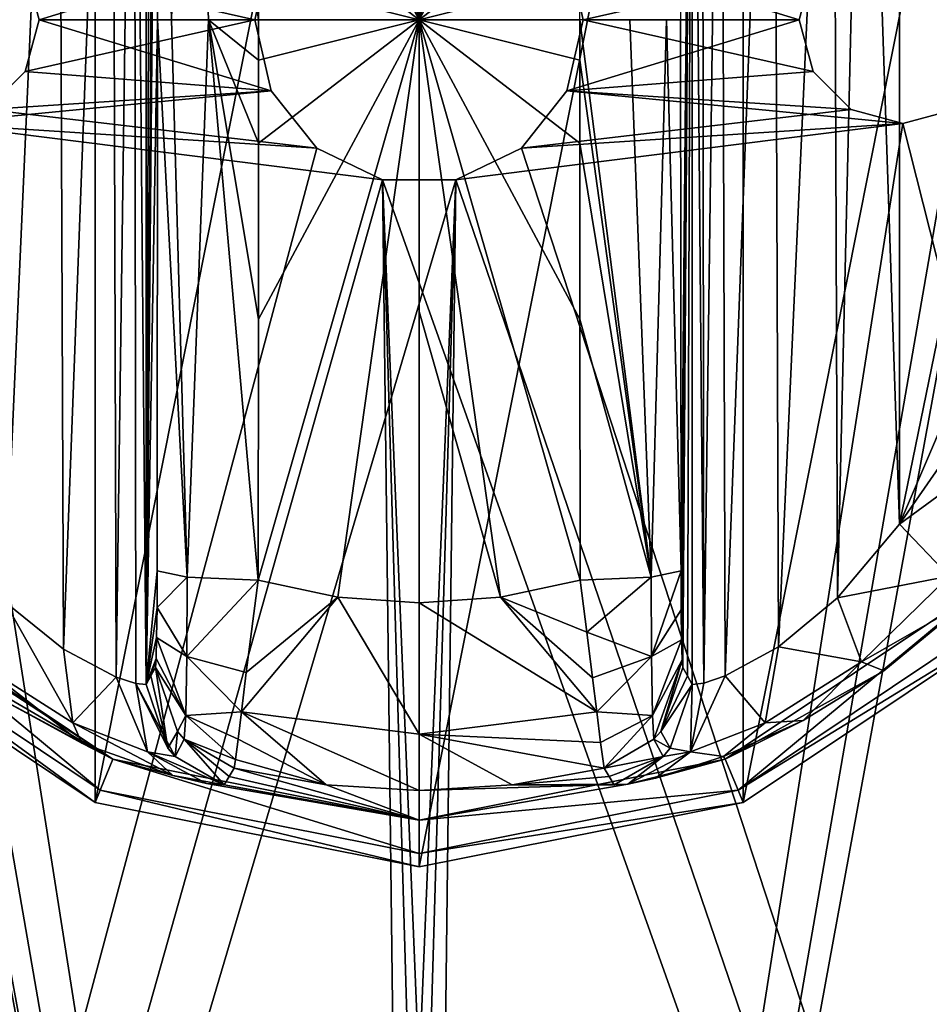
# Model space of a CAD drawing. Units: millimetres. Extents: x -325 to 325, y -294 to 324.
# Drawn here: x -290 to -264, y -142 to -113 of the extents above; entities that cross this region are included whole.
import ezdxf

# ---------------------------------------------------------------- set-up
doc = ezdxf.new("R2010")
doc.units = ezdxf.units.MM
doc.header["$LTSCALE"] = 127.314815
for name, color, linetype in [('1', 7, 'CONTINUOUS'), ('13', 7, 'CONTINUOUS'), ('14', 7, 'CONTINUOUS'), ('19', 7, 'CONTINUOUS'), ('2', 7, 'CONTINUOUS'), ('20', 7, 'CONTINUOUS'), ('21', 7, 'CONTINUOUS'), ('22', 7, 'CONTINUOUS'), ('348', 7, 'CONTINUOUS'), ('379', 7, 'CONTINUOUS'), ('550', 7, 'CONTINUOUS'), ('551', 7, 'CONTINUOUS'), ('552', 7, 'CONTINUOUS'), ('553', 7, 'CONTINUOUS'), ('554', 7, 'CONTINUOUS'), ('555', 7, 'CONTINUOUS'), ('556', 7, 'CONTINUOUS'), ('557', 7, 'CONTINUOUS'), ('558', 7, 'CONTINUOUS'), ('559', 7, 'CONTINUOUS'), ('560', 7, 'CONTINUOUS'), ('561', 7, 'CONTINUOUS'), ('562', 7, 'CONTINUOUS'), ('563', 7, 'CONTINUOUS'), ('565', 7, 'CONTINUOUS'), ('566', 7, 'CONTINUOUS'), ('567', 7, 'CONTINUOUS'), ('572', 7, 'CONTINUOUS'), ('573', 7, 'CONTINUOUS'), ('574', 7, 'CONTINUOUS'), ('575', 7, 'CONTINUOUS'), ('576', 7, 'CONTINUOUS'), ('580', 7, 'CONTINUOUS')]:
    doc.layers.add(name, color=color, linetype=linetype)

msp = doc.modelspace()

# ---------------------------------------------------------------- linework, layer by layer
at = {"layer": '1', "color": 244, "linetype": 'Continuous', "true_color": 0xa71325}
for points in [[(-278.5, -205.501, 300), (-277, -205.902, 300), (-231.403, -46.499, 300), (-278.5, -205.501, 300)], [(-278.5, -205.501, 300), (-231.403, -46.499, 300), (-261.903, -114.999, 300), (-278.5, -205.501, 300)], [(-277, -205.902, 300), (-275.903, -207.001, 300), (-231.403, -46.499, 300), (-277, -205.902, 300)], [(-275.903, -209.999, 300), (-226, -268.5, 300), (-231.403, -46.499, 300), (-275.903, -209.999, 300)], [(-275.5, -208.5, 300), (-275.903, -209.999, 300), (-231.403, -46.499, 300), (-275.5, -208.5, 300)], [(-275.903, -207.001, 300), (-275.5, -208.5, 300), (-231.403, -46.499, 300), (-275.903, -207.001, 300)], [(-289.5, -113.5, 300), (-282.779, -111.44, 300), (-289.903, -112.001, 300), (-289.5, -113.5, 300)], [(-283.25, -113.5, 300), (-282.779, -111.44, 300), (-289.5, -113.5, 300), (-283.25, -113.5, 300)], [(-274.221, -111.44, 300), (-273.75, -113.5, 300), (-267.097, -112.001, 300), (-274.221, -111.44, 300)], [(-273.75, -113.5, 300), (-267.5, -113.5, 300), (-267.097, -112.001, 300), (-273.75, -113.5, 300)], [(-282.779, -115.56, 300), (-283.25, -113.5, 300), (-289.903, -114.999, 300), (-282.779, -115.56, 300)], [(-289.903, -114.999, 300), (-283.25, -113.5, 300), (-289.5, -113.5, 300), (-289.903, -114.999, 300)], [(-273.75, -113.5, 300), (-274.221, -115.56, 300), (-267.5, -113.5, 300), (-273.75, -113.5, 300)], [(-267.5, -113.5, 300), (-274.221, -115.56, 300), (-267.097, -114.999, 300), (-267.5, -113.5, 300)], [(-291, -116.098, 300), (-282.779, -115.56, 300), (-289.903, -114.999, 300), (-291, -116.098, 300)], [(-263, -116.098, 300), (-278.5, -205.501, 300), (-261.903, -114.999, 300), (-263, -116.098, 300)], [(-267.097, -114.999, 300), (-274.221, -115.56, 300), (-266, -116.098, 300), (-267.097, -114.999, 300)], [(-281.46, -117.215, 300), (-282.779, -115.56, 300), (-292.5, -116.499, 300), (-281.46, -117.215, 300)], [(-292.5, -116.499, 300), (-282.779, -115.56, 300), (-291, -116.098, 300), (-292.5, -116.499, 300)], [(-274.221, -115.56, 300), (-275.54, -117.215, 300), (-266, -116.098, 300), (-274.221, -115.56, 300)], [(-264.5, -116.499, 300), (-278.5, -205.501, 300), (-263, -116.098, 300), (-264.5, -116.499, 300)], [(-266, -116.098, 300), (-275.54, -117.215, 300), (-264.5, -116.499, 300), (-266, -116.098, 300)], [(-322, -268.5, 300), (-281.46, -117.215, 300), (-292.5, -116.499, 300), (-322, -268.5, 300)], [(-277.441, -118.13, 300), (-278.5, -205.501, 300), (-264.5, -116.499, 300), (-277.441, -118.13, 300)], [(-275.54, -117.215, 300), (-277.441, -118.13, 300), (-264.5, -116.499, 300), (-275.54, -117.215, 300)], [(-281.46, -117.215, 300), (-322, -268.5, 300), (-279.559, -118.13, 300), (-281.46, -117.215, 300)], [(-322, -268.5, 300), (-281.097, -207.001, 300), (-277.441, -118.13, 300), (-322, -268.5, 300)], [(-279.559, -118.13, 300), (-322, -268.5, 300), (-277.441, -118.13, 300), (-279.559, -118.13, 300)], [(-281.097, -207.001, 300), (-280, -205.902, 300), (-277.441, -118.13, 300), (-281.097, -207.001, 300)], [(-280, -205.902, 300), (-278.5, -205.501, 300), (-277.441, -118.13, 300), (-280, -205.902, 300)]]:
    msp.add_3dface(points, dxfattribs=at)
at = {"layer": '13', "color": 7, "linetype": 'Continuous', "true_color": 0xe0f2ff}
for points in [[(-283.25, -113.5, 300), (-282.779, -115.56, 300), (-283.25, -113.5, 299), (-283.25, -113.5, 300)], [(-283.25, -113.5, 299), (-282.779, -115.56, 300), (-282.779, -115.56, 299), (-283.25, -113.5, 299)], [(-274.221, -115.56, 300), (-273.75, -113.5, 300), (-274.221, -115.56, 299), (-274.221, -115.56, 300)], [(-274.221, -115.56, 299), (-273.75, -113.5, 300), (-273.75, -113.5, 299), (-274.221, -115.56, 299)], [(-282.779, -115.56, 300), (-281.46, -117.215, 300), (-282.779, -115.56, 299), (-282.779, -115.56, 300)], [(-282.779, -115.56, 299), (-281.46, -117.215, 300), (-281.46, -117.215, 299), (-282.779, -115.56, 299)], [(-275.54, -117.215, 300), (-274.221, -115.56, 300), (-275.54, -117.215, 299), (-275.54, -117.215, 300)], [(-275.54, -117.215, 299), (-274.221, -115.56, 300), (-274.221, -115.56, 299), (-275.54, -117.215, 299)], [(-281.46, -117.215, 300), (-279.559, -118.13, 300), (-281.46, -117.215, 299), (-281.46, -117.215, 300)], [(-281.46, -117.215, 299), (-279.559, -118.13, 300), (-279.559, -118.13, 299), (-281.46, -117.215, 299)], [(-277.441, -118.13, 300), (-275.54, -117.215, 300), (-277.441, -118.13, 299), (-277.441, -118.13, 300)], [(-277.441, -118.13, 299), (-275.54, -117.215, 300), (-275.54, -117.215, 299), (-277.441, -118.13, 299)], [(-279.559, -118.13, 300), (-277.441, -118.13, 300), (-279.559, -118.13, 299), (-279.559, -118.13, 300)], [(-279.559, -118.13, 299), (-277.441, -118.13, 300), (-277.441, -118.13, 299), (-279.559, -118.13, 299)]]:
    msp.add_3dface(points, dxfattribs=at)
at = {"layer": '14', "color": 7, "linetype": 'Continuous', "true_color": 0xe0f2ff}
for points in [[(-282.779, -111.44, 300), (-283.25, -113.5, 300), (-282.779, -111.44, 299), (-282.779, -111.44, 300)], [(-283.25, -113.5, 300), (-283.25, -113.5, 299), (-282.779, -111.44, 299), (-283.25, -113.5, 300)], [(-273.75, -113.5, 300), (-274.221, -111.44, 300), (-273.75, -113.5, 299), (-273.75, -113.5, 300)], [(-273.75, -113.5, 299), (-274.221, -111.44, 300), (-274.221, -111.44, 299), (-273.75, -113.5, 299)]]:
    msp.add_3dface(points, dxfattribs=at)
at = {"layer": '19', "color": 7, "linetype": 'Continuous', "true_color": 0xe0f2ff}
for points in [[(-267.5, -113.5, 300), (-267.097, -114.999, 300), (-267.5, -113.5, 299), (-267.5, -113.5, 300)], [(-267.5, -113.5, 299), (-267.097, -114.999, 300), (-267.097, -114.999, 299), (-267.5, -113.5, 299)], [(-267.097, -114.999, 300), (-266, -116.098, 300), (-267.097, -114.999, 299), (-267.097, -114.999, 300)], [(-267.097, -114.999, 299), (-266, -116.098, 300), (-266, -116.098, 299), (-267.097, -114.999, 299)], [(-266, -116.098, 300), (-264.5, -116.499, 300), (-266, -116.098, 299), (-266, -116.098, 300)], [(-266, -116.098, 299), (-264.5, -116.499, 300), (-264.5, -116.499, 299), (-266, -116.098, 299)], [(-264.5, -116.499, 300), (-263, -116.098, 300), (-264.5, -116.499, 299), (-264.5, -116.499, 300)], [(-264.5, -116.499, 299), (-263, -116.098, 300), (-263, -116.098, 299), (-264.5, -116.499, 299)]]:
    msp.add_3dface(points, dxfattribs=at)
at = {"layer": '2', "color": 7, "linetype": 'Continuous', "true_color": 0xe0f2ff}
for points in [[(-282.779, -111.44, 299), (-283.25, -113.5, 299), (-289.903, -112.001, 299), (-282.779, -111.44, 299)], [(-273.75, -113.5, 299), (-274.221, -111.44, 299), (-267.5, -113.5, 299), (-273.75, -113.5, 299)], [(-267.5, -113.5, 299), (-274.221, -111.44, 299), (-267.097, -112.001, 299), (-267.5, -113.5, 299)], [(-283.25, -113.5, 299), (-289.5, -113.5, 299), (-289.903, -112.001, 299), (-283.25, -113.5, 299)], [(-281.5, -208.5, 299), (-322, -268.5, 299), (-295.5, -113.5, 299), (-281.5, -208.5, 299)], [(-281.097, -207.001, 299), (-281.5, -208.5, 299), (-295.5, -113.5, 299), (-281.097, -207.001, 299)], [(-278.5, -205.501, 299), (-280, -205.902, 299), (-295.5, -113.5, 299), (-278.5, -205.501, 299)], [(-278.5, -205.501, 299), (-295.5, -113.5, 299), (-295.097, -114.999, 299), (-278.5, -205.501, 299)], [(-280, -205.902, 299), (-281.097, -207.001, 299), (-295.5, -113.5, 299), (-280, -205.902, 299)], [(-282.779, -115.56, 299), (-289.903, -114.999, 299), (-289.5, -113.5, 299), (-282.779, -115.56, 299)], [(-283.25, -113.5, 299), (-282.779, -115.56, 299), (-289.5, -113.5, 299), (-283.25, -113.5, 299)], [(-274.221, -115.56, 299), (-273.75, -113.5, 299), (-267.097, -114.999, 299), (-274.221, -115.56, 299)], [(-273.75, -113.5, 299), (-267.5, -113.5, 299), (-267.097, -114.999, 299), (-273.75, -113.5, 299)], [(-278.5, -205.501, 299), (-295.097, -114.999, 299), (-294, -116.098, 299), (-278.5, -205.501, 299)], [(-282.779, -115.56, 299), (-291, -116.098, 299), (-289.903, -114.999, 299), (-282.779, -115.56, 299)], [(-274.221, -115.56, 299), (-267.097, -114.999, 299), (-266, -116.098, 299), (-274.221, -115.56, 299)], [(-282.779, -115.56, 299), (-281.46, -117.215, 299), (-291, -116.098, 299), (-282.779, -115.56, 299)], [(-275.54, -117.215, 299), (-274.221, -115.56, 299), (-264.5, -116.499, 299), (-275.54, -117.215, 299)], [(-274.221, -115.56, 299), (-266, -116.098, 299), (-264.5, -116.499, 299), (-274.221, -115.56, 299)], [(-278.5, -205.501, 299), (-294, -116.098, 299), (-292.5, -116.499, 299), (-278.5, -205.501, 299)], [(-281.46, -117.215, 299), (-292.5, -116.499, 299), (-291, -116.098, 299), (-281.46, -117.215, 299)], [(-226, -268.5, 299), (-264.5, -116.499, 299), (-263, -116.098, 299), (-226, -268.5, 299)], [(-279.559, -118.13, 299), (-278.5, -205.501, 299), (-292.5, -116.499, 299), (-279.559, -118.13, 299)], [(-281.46, -117.215, 299), (-279.559, -118.13, 299), (-292.5, -116.499, 299), (-281.46, -117.215, 299)], [(-226, -268.5, 299), (-275.54, -117.215, 299), (-264.5, -116.499, 299), (-226, -268.5, 299)], [(-226, -268.5, 299), (-277.441, -118.13, 299), (-275.54, -117.215, 299), (-226, -268.5, 299)], [(-226, -268.5, 299), (-275.903, -207.001, 299), (-279.559, -118.13, 299), (-226, -268.5, 299)], [(-226, -268.5, 299), (-279.559, -118.13, 299), (-277.441, -118.13, 299), (-226, -268.5, 299)], [(-275.903, -207.001, 299), (-277, -205.902, 299), (-279.559, -118.13, 299), (-275.903, -207.001, 299)], [(-277, -205.902, 299), (-278.5, -205.501, 299), (-279.559, -118.13, 299), (-277, -205.902, 299)]]:
    msp.add_3dface(points, dxfattribs=at)
at = {"layer": '20', "color": 7, "linetype": 'Continuous', "true_color": 0xe0f2ff}
for points in [[(-267.097, -112.001, 300), (-267.5, -113.5, 300), (-267.097, -112.001, 299), (-267.097, -112.001, 300)], [(-267.5, -113.5, 300), (-267.5, -113.5, 299), (-267.097, -112.001, 299), (-267.5, -113.5, 300)]]:
    msp.add_3dface(points, dxfattribs=at)
at = {"layer": '21', "color": 7, "linetype": 'Continuous', "true_color": 0xe0f2ff}
for points in [[(-289.903, -114.999, 300), (-289.5, -113.5, 300), (-289.903, -114.999, 299), (-289.903, -114.999, 300)], [(-289.903, -114.999, 299), (-289.5, -113.5, 300), (-289.5, -113.5, 299), (-289.903, -114.999, 299)], [(-291, -116.098, 300), (-289.903, -114.999, 300), (-291, -116.098, 299), (-291, -116.098, 300)], [(-291, -116.098, 299), (-289.903, -114.999, 300), (-289.903, -114.999, 299), (-291, -116.098, 299)]]:
    msp.add_3dface(points, dxfattribs=at)
at = {"layer": '22', "color": 7, "linetype": 'Continuous', "true_color": 0xe0f2ff}
for points in [[(-289.5, -113.5, 300), (-289.903, -112.001, 300), (-289.5, -113.5, 299), (-289.5, -113.5, 300)], [(-289.5, -113.5, 299), (-289.903, -112.001, 300), (-289.903, -112.001, 299), (-289.5, -113.5, 299)]]:
    msp.add_3dface(points, dxfattribs=at)
at = {"layer": '348', "color": 253, "linetype": 'Continuous', "true_color": 0xa2afbf}
for points in [[(-323.2, 271.5, -297.5), (324.2, 320.7, -297.5), (-323.2, -270.7, -297.5), (-323.2, 271.5, -297.5)], [(-323.2, -270.7, -297.5), (324.2, 320.7, -297.5), (323.2, 271.5, -297.5), (-323.2, -270.7, -297.5)], [(323.2, -270.7, -297.5), (-323.2, -270.7, -297.5), (323.2, 271.5, -297.5), (323.2, -270.7, -297.5)]]:
    msp.add_3dface(points, dxfattribs=at)
at = {"layer": '379', "color": 253, "linetype": 'Continuous', "true_color": 0xa2afbf}
for points in [[(-225.5, 271.5, 299), (-322.5, 271.5, 299), (-322.5, -268.5, 299), (-225.5, 271.5, 299)], [(-225.5, 271.5, 299), (-322.5, -268.5, 299), (-225.5, -268.5, 299), (-225.5, 271.5, 299)]]:
    msp.add_3dface(points, dxfattribs=at)
at = {"layer": '550', "color": 168, "linetype": 'Continuous', "true_color": 0x0d121a}
for points in [[(-287.876, -90.865, 306), (-278.5, -89, 306), (-287.876, -136.135, 306), (-287.876, -90.865, 306)], [(-287.876, -136.135, 306), (-278.5, -89, 306), (-278.5, -138, 306), (-287.876, -136.135, 306)], [(-278.5, -138, 306), (-278.5, -89, 306), (-269.124, -90.865, 306), (-278.5, -138, 306)], [(-295.824, -96.176, 306), (-287.876, -90.865, 306), (-295.824, -130.824, 306), (-295.824, -96.176, 306)], [(-295.824, -130.824, 306), (-287.876, -90.865, 306), (-287.876, -136.135, 306), (-295.824, -130.824, 306)], [(-269.124, -136.135, 306), (-278.5, -138, 306), (-269.124, -90.865, 306), (-269.124, -136.135, 306)], [(-261.176, -96.176, 306), (-269.124, -136.135, 306), (-269.124, -90.865, 306), (-261.176, -96.176, 306)], [(-261.176, -130.824, 306), (-269.124, -136.135, 306), (-261.176, -96.176, 306), (-261.176, -130.824, 306)]]:
    msp.add_3dface(points, dxfattribs=at)
at = {"layer": '551', "color": 168, "linetype": 'Continuous', "true_color": 0x0d121a}
for points in [[(-295.824, -130.824, 306), (-287.876, -136.135, 306), (-295.552, -130.552, 317), (-295.824, -130.824, 306)], [(-295.552, -130.552, 317), (-287.876, -136.135, 306), (-287.729, -135.78, 317), (-295.552, -130.552, 317)], [(-287.876, -136.135, 306), (-278.5, -138, 306), (-287.729, -135.78, 317), (-287.876, -136.135, 306)], [(-287.729, -135.78, 317), (-278.5, -138, 306), (-278.5, -137.616, 317), (-287.729, -135.78, 317)]]:
    msp.add_3dface(points, dxfattribs=at)
at = {"layer": '552', "color": 168, "linetype": 'Continuous', "true_color": 0x0d121a}
for points in [[(-295.552, -130.552, 317), (-287.729, -135.78, 317), (-294.87, -129.87, 317), (-295.552, -130.552, 317)], [(-294.87, -129.87, 317), (-287.729, -135.78, 317), (-287.359, -134.888, 317), (-294.87, -129.87, 317)], [(-262.13, -129.87, 317), (-269.641, -134.888, 317), (-269.271, -135.78, 317), (-262.13, -129.87, 317)], [(-261.448, -130.552, 317), (-262.13, -129.87, 317), (-269.271, -135.78, 317), (-261.448, -130.552, 317)], [(-287.729, -135.78, 317), (-278.5, -137.616, 317), (-287.359, -134.888, 317), (-287.729, -135.78, 317)], [(-287.359, -134.888, 317), (-278.5, -137.616, 317), (-278.5, -136.65, 317), (-287.359, -134.888, 317)], [(-269.641, -134.888, 317), (-278.5, -136.65, 317), (-269.271, -135.78, 317), (-269.641, -134.888, 317)], [(-278.5, -136.65, 317), (-278.5, -137.616, 317), (-269.271, -135.78, 317), (-278.5, -136.65, 317)]]:
    msp.add_3dface(points, dxfattribs=at)
at = {"layer": '553', "color": 168, "linetype": 'Continuous', "true_color": 0x0d121a}
for points in [[(-294.87, -129.87, 317), (-287.359, -134.888, 317), (-294.468, -130.256, 317.105), (-294.87, -129.87, 317)], [(-294.468, -130.256, 317.105), (-287.359, -134.888, 317), (-292.681, -131.788, 317.24), (-294.468, -130.256, 317.105)], [(-292.681, -131.788, 317.24), (-287.359, -134.888, 317), (-291.177, -132.846, 317.573), (-292.681, -131.788, 317.24)], [(-291.177, -132.846, 317.573), (-287.359, -134.888, 317), (-288.259, -134.419, 318.911), (-291.177, -132.846, 317.573)], [(-288.259, -134.419, 318.911), (-287.359, -134.888, 317), (-285.627, -135.362, 321.448), (-288.259, -134.419, 318.911)], [(-287.359, -134.888, 317), (-278.5, -136.65, 317), (-285.627, -135.362, 321.448), (-287.359, -134.888, 317)], [(-283.997, -135.388, 333.673), (-278.5, -136.65, 317), (-283.85, -135.145, 341.444), (-283.997, -135.388, 333.673)], [(-283.85, -135.145, 341.444), (-278.5, -136.65, 317), (-281.195, -135.633, 341.444), (-283.85, -135.145, 341.444)], [(-285.627, -135.362, 321.448), (-278.5, -136.65, 317), (-284.655, -135.589, 323.292), (-285.627, -135.362, 321.448)], [(-284.142, -135.63, 325.948), (-278.5, -136.65, 317), (-283.997, -135.388, 333.673), (-284.142, -135.63, 325.948)], [(-278.5, -136.65, 317), (-284.142, -135.63, 325.948), (-284.655, -135.589, 323.292), (-278.5, -136.65, 317)], [(-281.195, -135.633, 341.444), (-278.5, -136.65, 317), (-278.5, -135.796, 341.444), (-281.195, -135.633, 341.444)]]:
    msp.add_3dface(points, dxfattribs=at)
at = {"layer": '554', "color": 168, "linetype": 'Continuous', "true_color": 0x0d121a}
for points in [[(-280.852, -130.197, 347.208), (-283.158, -129.706, 347.208), (-283.502, -132.377, 346.292), (-280.852, -130.197, 347.208)], [(-273.842, -129.706, 347.208), (-276.148, -130.197, 347.208), (-273.643, -131.211, 346.868), (-273.842, -129.706, 347.208)], [(-278.5, -134.166, 345.351), (-280.852, -130.197, 347.208), (-283.64, -133.515, 345.352), (-278.5, -134.166, 345.351)], [(-283.64, -133.515, 345.352), (-280.852, -130.197, 347.208), (-283.502, -132.377, 346.292), (-283.64, -133.515, 345.352)], [(-278.5, -130.362, 347.208), (-280.852, -130.197, 347.208), (-278.5, -134.166, 345.351), (-278.5, -130.362, 347.208)], [(-276.148, -130.197, 347.208), (-278.5, -130.362, 347.208), (-273.36, -133.52, 345.347), (-276.148, -130.197, 347.208)], [(-273.36, -133.52, 345.347), (-278.5, -130.362, 347.208), (-278.5, -134.166, 345.351), (-273.36, -133.52, 345.347)], [(-273.643, -131.211, 346.868), (-276.148, -130.197, 347.208), (-273.479, -132.53, 346.191), (-273.643, -131.211, 346.868)], [(-273.479, -132.53, 346.191), (-276.148, -130.197, 347.208), (-273.36, -133.52, 345.347), (-273.479, -132.53, 346.191)], [(-281.195, -135.633, 341.444), (-283.64, -133.515, 345.352), (-283.735, -134.308, 344.303), (-281.195, -135.633, 341.444)], [(-281.195, -135.633, 341.444), (-278.5, -135.796, 341.444), (-283.64, -133.515, 345.352), (-281.195, -135.633, 341.444)], [(-278.5, -135.796, 341.444), (-278.5, -134.166, 345.351), (-283.64, -133.515, 345.352), (-278.5, -135.796, 341.444)], [(-273.36, -133.52, 345.347), (-278.5, -134.166, 345.351), (-273.254, -134.402, 344.14), (-273.36, -133.52, 345.347)], [(-281.195, -135.633, 341.444), (-283.735, -134.308, 344.303), (-283.81, -134.899, 342.955), (-281.195, -135.633, 341.444)], [(-278.5, -134.166, 345.351), (-278.5, -135.796, 341.444), (-275.805, -135.633, 341.444), (-278.5, -134.166, 345.351)], [(-273.254, -134.402, 344.14), (-278.5, -134.166, 345.351), (-273.15, -135.145, 341.444), (-273.254, -134.402, 344.14)], [(-273.15, -135.145, 341.444), (-278.5, -134.166, 345.351), (-275.805, -135.633, 341.444), (-273.15, -135.145, 341.444)], [(-283.85, -135.145, 341.444), (-281.195, -135.633, 341.444), (-283.81, -134.899, 342.955), (-283.85, -135.145, 341.444)]]:
    msp.add_3dface(points, dxfattribs=at)
at = {"layer": '555', "color": 168, "linetype": 'Continuous', "true_color": 0x0d121a}
for points in [[(-280.852, -96.803, 347.208), (-283.158, -97.294, 347.208), (-278.5, -113.5, 348), (-280.852, -96.803, 347.208)], [(-278.5, -105.06, 347.802), (-280.852, -96.803, 347.208), (-278.5, -113.5, 348), (-278.5, -105.06, 347.802)], [(-278.5, -113.5, 348), (-283.158, -97.294, 347.208), (-283.149, -104.843, 347.732), (-278.5, -113.5, 348)], [(-283.146, -109.925, 347.905), (-278.5, -113.5, 348), (-283.149, -104.843, 347.732), (-283.146, -109.925, 347.905)], [(-283.146, -112.332, 347.936), (-278.5, -113.5, 348), (-283.146, -109.925, 347.905), (-283.146, -112.332, 347.936)], [(-283.146, -113.5, 347.94), (-278.5, -113.5, 348), (-283.146, -112.332, 347.936), (-283.146, -113.5, 347.94)], [(-283.158, -129.706, 347.208), (-280.852, -130.197, 347.208), (-278.5, -113.5, 348), (-283.158, -129.706, 347.208)], [(-283.158, -129.706, 347.208), (-278.5, -113.5, 348), (-283.149, -122.157, 347.732), (-283.158, -129.706, 347.208)], [(-283.149, -122.157, 347.732), (-278.5, -113.5, 348), (-283.146, -117.075, 347.905), (-283.149, -122.157, 347.732)], [(-283.146, -117.075, 347.905), (-278.5, -113.5, 348), (-283.146, -114.668, 347.936), (-283.146, -117.075, 347.905)], [(-283.146, -114.668, 347.936), (-278.5, -113.5, 348), (-283.146, -113.5, 347.94), (-283.146, -114.668, 347.936)], [(-280.852, -130.197, 347.208), (-278.5, -130.362, 347.208), (-278.5, -113.5, 348), (-280.852, -130.197, 347.208)], [(-278.5, -113.5, 348), (-278.5, -130.362, 347.208), (-278.5, -121.94, 347.802), (-278.5, -113.5, 348)]]:
    msp.add_3dface(points, dxfattribs=at)
at = {"layer": '556', "color": 168, "linetype": 'Continuous', "true_color": 0x0d121a}
for points in [[(-261.176, -130.824, 306), (-261.448, -130.552, 317), (-269.271, -135.78, 317), (-261.176, -130.824, 306)], [(-269.124, -136.135, 306), (-261.176, -130.824, 306), (-269.271, -135.78, 317), (-269.124, -136.135, 306)], [(-278.5, -137.616, 317), (-269.124, -136.135, 306), (-269.271, -135.78, 317), (-278.5, -137.616, 317)], [(-278.5, -138, 306), (-269.124, -136.135, 306), (-278.5, -137.616, 317), (-278.5, -138, 306)]]:
    msp.add_3dface(points, dxfattribs=at)
at = {"layer": '557', "color": 168, "linetype": 'Continuous', "true_color": 0x0d121a}
for points in [[(-269.641, -134.888, 317), (-262.13, -129.87, 317), (-265.057, -132.331, 317.377), (-269.641, -134.888, 317)], [(-265.057, -132.331, 317.377), (-262.13, -129.87, 317), (-262.532, -130.256, 317.105), (-265.057, -132.331, 317.377)], [(-267.391, -133.764, 318.162), (-269.641, -134.888, 317), (-265.057, -132.331, 317.377), (-267.391, -133.764, 318.162)], [(-269.695, -134.811, 319.619), (-269.641, -134.888, 317), (-267.391, -133.764, 318.162), (-269.695, -134.811, 319.619)], [(-278.5, -136.65, 317), (-269.641, -134.888, 317), (-272.458, -135.608, 323.615), (-278.5, -136.65, 317)], [(-272.458, -135.608, 323.615), (-269.641, -134.888, 317), (-271.659, -135.437, 321.89), (-272.458, -135.608, 323.615)], [(-271.659, -135.437, 321.89), (-269.641, -134.888, 317), (-269.695, -134.811, 319.619), (-271.659, -135.437, 321.89)], [(-273.15, -135.145, 341.444), (-275.805, -135.633, 341.444), (-273.003, -135.388, 333.673), (-273.15, -135.145, 341.444)], [(-272.858, -135.63, 325.948), (-273.003, -135.388, 333.673), (-275.805, -135.633, 341.444), (-272.858, -135.63, 325.948)], [(-278.5, -135.796, 341.444), (-278.5, -136.65, 317), (-272.458, -135.608, 323.615), (-278.5, -135.796, 341.444)], [(-275.805, -135.633, 341.444), (-278.5, -135.796, 341.444), (-272.458, -135.608, 323.615), (-275.805, -135.633, 341.444)], [(-272.858, -135.63, 325.948), (-275.805, -135.633, 341.444), (-272.458, -135.608, 323.615), (-272.858, -135.63, 325.948)]]:
    msp.add_3dface(points, dxfattribs=at)
at = {"layer": '558', "color": 168, "linetype": 'Continuous', "true_color": 0x0d121a}
for points in [[(-276.148, -96.803, 347.208), (-278.5, -96.638, 347.208), (-278.5, -113.5, 348), (-276.148, -96.803, 347.208)], [(-278.5, -96.638, 347.208), (-278.5, -105.06, 347.802), (-278.5, -113.5, 348), (-278.5, -96.638, 347.208)], [(-273.842, -97.294, 347.208), (-276.148, -96.803, 347.208), (-278.5, -113.5, 348), (-273.842, -97.294, 347.208)], [(-273.842, -97.294, 347.208), (-278.5, -113.5, 348), (-273.851, -104.843, 347.732), (-273.842, -97.294, 347.208)], [(-273.851, -104.843, 347.732), (-278.5, -113.5, 348), (-273.854, -109.925, 347.905), (-273.851, -104.843, 347.732)], [(-273.854, -109.925, 347.905), (-278.5, -113.5, 348), (-273.854, -112.332, 347.936), (-273.854, -109.925, 347.905)], [(-273.854, -112.332, 347.936), (-278.5, -113.5, 348), (-273.854, -113.5, 347.94), (-273.854, -112.332, 347.936)], [(-276.148, -130.197, 347.208), (-273.842, -129.706, 347.208), (-278.5, -113.5, 348), (-276.148, -130.197, 347.208)], [(-276.148, -130.197, 347.208), (-278.5, -113.5, 348), (-278.5, -121.94, 347.802), (-276.148, -130.197, 347.208)], [(-278.5, -113.5, 348), (-273.842, -129.706, 347.208), (-273.851, -122.157, 347.732), (-278.5, -113.5, 348)], [(-273.854, -113.5, 347.94), (-278.5, -113.5, 348), (-273.854, -114.668, 347.936), (-273.854, -113.5, 347.94)], [(-273.854, -114.668, 347.936), (-278.5, -113.5, 348), (-273.854, -117.075, 347.905), (-273.854, -114.668, 347.936)], [(-273.854, -117.075, 347.905), (-278.5, -113.5, 348), (-273.851, -122.157, 347.732), (-273.854, -117.075, 347.905)], [(-278.5, -130.362, 347.208), (-276.148, -130.197, 347.208), (-278.5, -121.94, 347.802), (-278.5, -130.362, 347.208)]]:
    msp.add_3dface(points, dxfattribs=at)
at = {"layer": '559', "color": 168, "linetype": 'Continuous', "true_color": 0x0d121a}
for points in [[(-259.98, -105.566, 320), (-264.6, -98.914, 320), (-264.6, -128.086, 320), (-259.98, -105.566, 320)], [(-258.352, -113.5, 320), (-259.98, -105.566, 320), (-264.6, -128.086, 320), (-258.352, -113.5, 320)], [(-259.98, -121.434, 320), (-258.352, -113.5, 320), (-264.6, -128.086, 320), (-259.98, -121.434, 320)]]:
    msp.add_3dface(points, dxfattribs=at)
at = {"layer": '560', "color": 168, "linetype": 'Continuous', "true_color": 0x0d121a}
for points in [[(-270.311, -94.296, 324.16), (-270.599, -94.276, 325.895), (-270.262, -132.691, 324.015), (-270.311, -94.296, 324.16)], [(-270.262, -132.691, 324.015), (-270.599, -94.276, 325.895), (-270.599, -132.724, 325.895), (-270.262, -132.691, 324.015)], [(-269.764, -94.477, 322.944), (-270.311, -94.296, 324.16), (-270.262, -132.691, 324.015), (-269.764, -94.477, 322.944)], [(-269.642, -132.474, 322.747), (-269.764, -94.477, 322.944), (-270.262, -132.691, 324.015), (-269.642, -132.474, 322.747)], [(-268.238, -95.277, 321.229), (-269.764, -94.477, 322.944), (-269.642, -132.474, 322.747), (-268.238, -95.277, 321.229)], [(-268.103, -131.633, 321.128), (-268.238, -95.277, 321.229), (-269.642, -132.474, 322.747), (-268.103, -131.633, 321.128)], [(-266.514, -96.658, 320.313), (-268.238, -95.277, 321.229), (-268.103, -131.633, 321.128), (-266.514, -96.658, 320.313)], [(-266.39, -130.221, 320.273), (-266.514, -96.658, 320.313), (-268.103, -131.633, 321.128), (-266.39, -130.221, 320.273)], [(-265.632, -97.588, 320.089), (-266.514, -96.658, 320.313), (-266.39, -130.221, 320.273), (-265.632, -97.588, 320.089)], [(-264.6, -128.086, 320), (-265.632, -97.588, 320.089), (-266.39, -130.221, 320.273), (-264.6, -128.086, 320)], [(-264.6, -128.086, 320), (-264.6, -98.914, 320), (-265.632, -97.588, 320.089), (-264.6, -128.086, 320)]]:
    msp.add_3dface(points, dxfattribs=at)
at = {"layer": '561', "color": 168, "linetype": 'Continuous', "true_color": 0x0d121a}
for points in [[(-270.92, -129.436, 344.274), (-270.599, -94.276, 325.895), (-270.932, -113.5, 344.993), (-270.92, -129.436, 344.274)], [(-270.599, -94.276, 325.895), (-270.92, -129.436, 344.274), (-270.914, -130.572, 343.952), (-270.599, -94.276, 325.895)], [(-270.903, -131.44, 343.306), (-270.599, -94.276, 325.895), (-270.914, -130.572, 343.952), (-270.903, -131.44, 343.306)], [(-270.888, -132.009, 342.426), (-270.599, -94.276, 325.895), (-270.903, -131.44, 343.306), (-270.888, -132.009, 342.426)], [(-270.87, -132.234, 341.392), (-270.599, -94.276, 325.895), (-270.888, -132.009, 342.426), (-270.87, -132.234, 341.392)], [(-270.734, -132.48, 333.62), (-270.599, -94.276, 325.895), (-270.87, -132.234, 341.392), (-270.734, -132.48, 333.62)], [(-270.599, -132.724, 325.895), (-270.599, -94.276, 325.895), (-270.734, -132.48, 333.62), (-270.599, -132.724, 325.895)]]:
    msp.add_3dface(points, dxfattribs=at)
at = {"layer": '562', "color": 168, "linetype": 'Continuous', "true_color": 0x0d121a}
for points in [[(-286.266, -94.52, 333.62), (-286.401, -94.276, 325.895), (-286.401, -132.724, 325.895), (-286.266, -94.52, 333.62)], [(-286.13, -94.766, 341.392), (-286.266, -94.52, 333.62), (-286.401, -132.724, 325.895), (-286.13, -94.766, 341.392)], [(-286.112, -94.991, 342.426), (-286.13, -94.766, 341.392), (-286.401, -132.724, 325.895), (-286.112, -94.991, 342.426)], [(-286.097, -95.56, 343.306), (-286.112, -94.991, 342.426), (-286.401, -132.724, 325.895), (-286.097, -95.56, 343.306)], [(-286.086, -96.428, 343.952), (-286.097, -95.56, 343.306), (-286.401, -132.724, 325.895), (-286.086, -96.428, 343.952)], [(-286.08, -97.564, 344.274), (-286.086, -96.428, 343.952), (-286.401, -132.724, 325.895), (-286.08, -97.564, 344.274)], [(-286.068, -113.5, 344.993), (-286.08, -97.564, 344.274), (-286.401, -132.724, 325.895), (-286.068, -113.5, 344.993)], [(-286.08, -129.436, 344.274), (-286.068, -113.5, 344.993), (-286.401, -132.724, 325.895), (-286.08, -129.436, 344.274)], [(-286.085, -130.502, 343.986), (-286.08, -129.436, 344.274), (-286.401, -132.724, 325.895), (-286.085, -130.502, 343.986)], [(-286.096, -131.372, 343.376), (-286.085, -130.502, 343.986), (-286.401, -132.724, 325.895), (-286.096, -131.372, 343.376)], [(-286.111, -131.978, 342.499), (-286.096, -131.372, 343.376), (-286.401, -132.724, 325.895), (-286.111, -131.978, 342.499)], [(-286.401, -132.724, 325.895), (-286.266, -132.48, 333.62), (-286.111, -131.978, 342.499), (-286.401, -132.724, 325.895)], [(-286.13, -132.234, 341.392), (-286.111, -131.978, 342.499), (-286.266, -132.48, 333.62), (-286.13, -132.234, 341.392)]]:
    msp.add_3dface(points, dxfattribs=at)
at = {"layer": '563', "color": 168, "linetype": 'Continuous', "true_color": 0x0d121a}
for points in [[(-288.935, -95.392, 321.102), (-288.794, -131.702, 321.204), (-287.384, -94.537, 322.707), (-288.935, -95.392, 321.102)], [(-288.794, -131.702, 321.204), (-287.265, -132.512, 322.896), (-287.384, -94.537, 322.707), (-288.794, -131.702, 321.204)], [(-287.384, -94.537, 322.707), (-287.265, -132.512, 322.896), (-286.744, -94.311, 323.996), (-287.384, -94.537, 322.707)], [(-287.265, -132.512, 322.896), (-286.701, -132.701, 324.125), (-286.744, -94.311, 323.996), (-287.265, -132.512, 322.896)], [(-286.401, -132.724, 325.895), (-286.401, -94.276, 325.895), (-286.744, -94.311, 323.996), (-286.401, -132.724, 325.895)], [(-286.701, -132.701, 324.125), (-286.401, -132.724, 325.895), (-286.744, -94.311, 323.996), (-286.701, -132.701, 324.125)], [(-290.62, -96.789, 320.27), (-290.489, -130.339, 320.312), (-288.935, -95.392, 321.102), (-290.62, -96.789, 320.27)], [(-290.489, -130.339, 320.312), (-288.794, -131.702, 321.204), (-288.935, -95.392, 321.102), (-290.489, -130.339, 320.312)]]:
    msp.add_3dface(points, dxfattribs=at)
at = {"layer": '565', "color": 168, "linetype": 'Continuous', "true_color": 0x0d121a}
for points in [[(-286.13, -132.234, 341.392), (-286.266, -132.48, 333.62), (-285.769, -134.564, 325.942), (-286.13, -132.234, 341.392)], [(-286.13, -132.234, 341.392), (-285.769, -134.564, 325.942), (-285.492, -134.082, 341.439), (-286.13, -132.234, 341.392)], [(-286.266, -132.48, 333.62), (-286.401, -132.724, 325.895), (-285.769, -134.564, 325.942), (-286.266, -132.48, 333.62)], [(-285.769, -134.564, 325.942), (-285.558, -134.807, 325.946), (-285.492, -134.082, 341.439), (-285.769, -134.564, 325.942)], [(-285.558, -134.807, 325.946), (-285.296, -134.308, 341.443), (-285.492, -134.082, 341.439), (-285.558, -134.807, 325.946)], [(-285.558, -134.807, 325.946), (-284.142, -135.63, 325.948), (-285.296, -134.308, 341.443), (-285.558, -134.807, 325.946)], [(-284.142, -135.63, 325.948), (-283.997, -135.388, 333.673), (-285.296, -134.308, 341.443), (-284.142, -135.63, 325.948)], [(-283.997, -135.388, 333.673), (-283.85, -135.145, 341.444), (-285.296, -134.308, 341.443), (-283.997, -135.388, 333.673)]]:
    msp.add_3dface(points, dxfattribs=at)
at = {"layer": '566', "color": 168, "linetype": 'Continuous', "true_color": 0x0d121a}
for points in [[(-286.08, -129.436, 344.274), (-286.085, -130.502, 343.986), (-285.211, -129.623, 346.326), (-286.08, -129.436, 344.274)], [(-285.211, -129.623, 346.326), (-286.085, -130.502, 343.986), (-285.224, -131.919, 345.559), (-285.211, -129.623, 346.326)], [(-283.158, -129.706, 347.208), (-285.211, -129.623, 346.326), (-285.224, -131.919, 345.559), (-283.158, -129.706, 347.208)], [(-283.502, -132.377, 346.292), (-283.158, -129.706, 347.208), (-285.224, -131.919, 345.559), (-283.502, -132.377, 346.292)], [(-286.085, -130.502, 343.986), (-286.096, -131.372, 343.376), (-285.224, -131.919, 345.559), (-286.085, -130.502, 343.986)], [(-286.096, -131.372, 343.376), (-286.111, -131.978, 342.499), (-285.255, -133.626, 343.808), (-286.096, -131.372, 343.376)], [(-286.096, -131.372, 343.376), (-285.255, -133.626, 343.808), (-285.224, -131.919, 345.559), (-286.096, -131.372, 343.376)], [(-286.111, -131.978, 342.499), (-286.13, -132.234, 341.392), (-285.255, -133.626, 343.808), (-286.111, -131.978, 342.499)], [(-285.255, -133.626, 343.808), (-283.64, -133.515, 345.352), (-285.224, -131.919, 345.559), (-285.255, -133.626, 343.808)], [(-283.64, -133.515, 345.352), (-283.502, -132.377, 346.292), (-285.224, -131.919, 345.559), (-283.64, -133.515, 345.352)], [(-285.255, -133.626, 343.808), (-286.13, -132.234, 341.392), (-285.492, -134.082, 341.439), (-285.255, -133.626, 343.808)], [(-283.735, -134.308, 344.303), (-283.64, -133.515, 345.352), (-285.255, -133.626, 343.808), (-283.735, -134.308, 344.303)], [(-285.296, -134.308, 341.443), (-285.255, -133.626, 343.808), (-285.492, -134.082, 341.439), (-285.296, -134.308, 341.443)], [(-285.296, -134.308, 341.443), (-283.81, -134.899, 342.955), (-285.255, -133.626, 343.808), (-285.296, -134.308, 341.443)], [(-283.81, -134.899, 342.955), (-283.735, -134.308, 344.303), (-285.255, -133.626, 343.808), (-283.81, -134.899, 342.955)], [(-283.85, -135.145, 341.444), (-283.81, -134.899, 342.955), (-285.296, -134.308, 341.443), (-283.85, -135.145, 341.444)]]:
    msp.add_3dface(points, dxfattribs=at)
at = {"layer": '567', "color": 168, "linetype": 'Continuous', "true_color": 0x0d121a}
for points in [[(-285.211, -97.377, 346.326), (-286.08, -97.564, 344.274), (-285.662, -113.5, 346.449), (-285.211, -97.377, 346.326)], [(-284.598, -113.5, 347.522), (-285.211, -97.377, 346.326), (-285.662, -113.5, 346.449), (-284.598, -113.5, 347.522)], [(-283.146, -113.5, 347.94), (-283.146, -112.332, 347.936), (-285.211, -97.377, 346.326), (-283.146, -113.5, 347.94)], [(-283.146, -113.5, 347.94), (-285.211, -97.377, 346.326), (-284.598, -113.5, 347.522), (-283.146, -113.5, 347.94)], [(-286.08, -97.564, 344.274), (-286.068, -113.5, 344.993), (-285.662, -113.5, 346.449), (-286.08, -97.564, 344.274)], [(-286.068, -113.5, 344.993), (-286.08, -129.436, 344.274), (-285.211, -129.623, 346.326), (-286.068, -113.5, 344.993)], [(-285.662, -113.5, 346.449), (-286.068, -113.5, 344.993), (-285.211, -129.623, 346.326), (-285.662, -113.5, 346.449)], [(-284.598, -113.5, 347.522), (-285.662, -113.5, 346.449), (-285.211, -129.623, 346.326), (-284.598, -113.5, 347.522)], [(-283.158, -129.706, 347.208), (-284.598, -113.5, 347.522), (-285.211, -129.623, 346.326), (-283.158, -129.706, 347.208)], [(-283.158, -129.706, 347.208), (-283.149, -122.157, 347.732), (-284.598, -113.5, 347.522), (-283.158, -129.706, 347.208)], [(-283.149, -122.157, 347.732), (-283.146, -117.075, 347.905), (-284.598, -113.5, 347.522), (-283.149, -122.157, 347.732)], [(-283.146, -117.075, 347.905), (-283.146, -114.668, 347.936), (-284.598, -113.5, 347.522), (-283.146, -117.075, 347.905)], [(-283.146, -114.668, 347.936), (-283.146, -113.5, 347.94), (-284.598, -113.5, 347.522), (-283.146, -114.668, 347.936)]]:
    msp.add_3dface(points, dxfattribs=at)
at = {"layer": '572', "color": 168, "linetype": 'Continuous', "true_color": 0x0d121a}
for points in [[(-290.489, -130.339, 320.312), (-291.304, -132.075, 319.159), (-288.517, -133.832, 320.331), (-290.489, -130.339, 320.312)], [(-288.794, -131.702, 321.204), (-290.489, -130.339, 320.312), (-288.517, -133.832, 320.331), (-288.794, -131.702, 321.204)], [(-287.265, -132.512, 322.896), (-288.794, -131.702, 321.204), (-288.517, -133.832, 320.331), (-287.265, -132.512, 322.896)], [(-291.177, -132.846, 317.573), (-288.259, -134.419, 318.911), (-291.304, -132.075, 319.159), (-291.177, -132.846, 317.573)], [(-291.304, -132.075, 319.159), (-288.259, -134.419, 318.911), (-288.517, -133.832, 320.331), (-291.304, -132.075, 319.159)], [(-287.265, -132.512, 322.896), (-288.517, -133.832, 320.331), (-286.356, -134.677, 322.786), (-287.265, -132.512, 322.896)], [(-286.701, -132.701, 324.125), (-287.265, -132.512, 322.896), (-286.356, -134.677, 322.786), (-286.701, -132.701, 324.125)], [(-286.401, -132.724, 325.895), (-286.701, -132.701, 324.125), (-285.769, -134.564, 325.942), (-286.401, -132.724, 325.895)], [(-286.701, -132.701, 324.125), (-286.356, -134.677, 322.786), (-285.558, -134.807, 325.946), (-286.701, -132.701, 324.125)], [(-286.701, -132.701, 324.125), (-285.558, -134.807, 325.946), (-285.769, -134.564, 325.942), (-286.701, -132.701, 324.125)], [(-288.259, -134.419, 318.911), (-285.627, -135.362, 321.448), (-288.517, -133.832, 320.331), (-288.259, -134.419, 318.911)], [(-288.517, -133.832, 320.331), (-285.627, -135.362, 321.448), (-286.356, -134.677, 322.786), (-288.517, -133.832, 320.331)], [(-284.655, -135.589, 323.292), (-284.142, -135.63, 325.948), (-286.356, -134.677, 322.786), (-284.655, -135.589, 323.292)], [(-286.356, -134.677, 322.786), (-284.142, -135.63, 325.948), (-285.558, -134.807, 325.946), (-286.356, -134.677, 322.786)], [(-285.627, -135.362, 321.448), (-284.655, -135.589, 323.292), (-286.356, -134.677, 322.786), (-285.627, -135.362, 321.448)]]:
    msp.add_3dface(points, dxfattribs=at)
at = {"layer": '573', "color": 168, "linetype": 'Continuous', "true_color": 0x0d121a}
for points in [[(-270.92, -129.436, 344.274), (-271.789, -129.623, 346.326), (-271.776, -131.92, 345.559), (-270.92, -129.436, 344.274)], [(-270.914, -130.572, 343.952), (-270.92, -129.436, 344.274), (-271.776, -131.92, 345.559), (-270.914, -130.572, 343.952)], [(-273.842, -129.706, 347.208), (-273.643, -131.211, 346.868), (-271.789, -129.623, 346.326), (-273.842, -129.706, 347.208)], [(-271.789, -129.623, 346.326), (-273.643, -131.211, 346.868), (-271.776, -131.92, 345.559), (-271.789, -129.623, 346.326)], [(-270.903, -131.44, 343.306), (-270.914, -130.572, 343.952), (-271.776, -131.92, 345.559), (-270.903, -131.44, 343.306)], [(-273.643, -131.211, 346.868), (-273.479, -132.53, 346.191), (-271.776, -131.92, 345.559), (-273.643, -131.211, 346.868)], [(-270.903, -131.44, 343.306), (-271.776, -131.92, 345.559), (-271.745, -133.626, 343.808), (-270.903, -131.44, 343.306)], [(-270.888, -132.009, 342.426), (-270.903, -131.44, 343.306), (-271.745, -133.626, 343.808), (-270.888, -132.009, 342.426)], [(-273.479, -132.53, 346.191), (-273.36, -133.52, 345.347), (-271.776, -131.92, 345.559), (-273.479, -132.53, 346.191)], [(-271.776, -131.92, 345.559), (-273.36, -133.52, 345.347), (-271.745, -133.626, 343.808), (-271.776, -131.92, 345.559)], [(-271.704, -134.308, 341.443), (-270.888, -132.009, 342.426), (-271.745, -133.626, 343.808), (-271.704, -134.308, 341.443)], [(-270.888, -132.009, 342.426), (-271.704, -134.308, 341.443), (-271.508, -134.082, 341.439), (-270.888, -132.009, 342.426)], [(-270.87, -132.234, 341.392), (-270.888, -132.009, 342.426), (-271.508, -134.082, 341.439), (-270.87, -132.234, 341.392)], [(-273.36, -133.52, 345.347), (-273.254, -134.402, 344.14), (-271.745, -133.626, 343.808), (-273.36, -133.52, 345.347)], [(-273.254, -134.402, 344.14), (-273.15, -135.145, 341.444), (-271.745, -133.626, 343.808), (-273.254, -134.402, 344.14)], [(-273.15, -135.145, 341.444), (-271.704, -134.308, 341.443), (-271.745, -133.626, 343.808), (-273.15, -135.145, 341.444)]]:
    msp.add_3dface(points, dxfattribs=at)
at = {"layer": '574', "color": 168, "linetype": 'Continuous', "true_color": 0x0d121a}
for points in [[(-270.734, -132.48, 333.62), (-270.87, -132.234, 341.392), (-271.508, -134.082, 341.439), (-270.734, -132.48, 333.62)], [(-270.599, -132.724, 325.895), (-270.734, -132.48, 333.62), (-271.508, -134.082, 341.439), (-270.599, -132.724, 325.895)], [(-271.231, -134.564, 325.942), (-270.599, -132.724, 325.895), (-271.508, -134.082, 341.439), (-271.231, -134.564, 325.942)], [(-271.704, -134.308, 341.443), (-271.231, -134.564, 325.942), (-271.508, -134.082, 341.439), (-271.704, -134.308, 341.443)], [(-273.15, -135.145, 341.444), (-271.442, -134.807, 325.946), (-271.704, -134.308, 341.443), (-273.15, -135.145, 341.444)], [(-271.442, -134.807, 325.946), (-271.231, -134.564, 325.942), (-271.704, -134.308, 341.443), (-271.442, -134.807, 325.946)], [(-273.15, -135.145, 341.444), (-273.003, -135.388, 333.673), (-271.442, -134.807, 325.946), (-273.15, -135.145, 341.444)], [(-273.003, -135.388, 333.673), (-272.858, -135.63, 325.948), (-271.442, -134.807, 325.946), (-273.003, -135.388, 333.673)]]:
    msp.add_3dface(points, dxfattribs=at)
at = {"layer": '575', "color": 168, "linetype": 'Continuous', "true_color": 0x0d121a}
for points in [[(-264.6, -128.086, 320), (-266.39, -130.221, 320.273), (-263.162, -129.594, 319.158), (-264.6, -128.086, 320)], [(-263.162, -129.594, 319.158), (-266.39, -130.221, 320.273), (-265.696, -132.075, 319.159), (-263.162, -129.594, 319.158)], [(-262.532, -130.256, 317.105), (-263.162, -129.594, 319.158), (-265.696, -132.075, 319.159), (-262.532, -130.256, 317.105)], [(-266.39, -130.221, 320.273), (-268.103, -131.633, 321.128), (-265.696, -132.075, 319.159), (-266.39, -130.221, 320.273)], [(-265.057, -132.331, 317.377), (-262.532, -130.256, 317.105), (-265.696, -132.075, 319.159), (-265.057, -132.331, 317.377)], [(-268.103, -131.633, 321.128), (-269.642, -132.474, 322.747), (-268.483, -133.831, 320.331), (-268.103, -131.633, 321.128)], [(-268.103, -131.633, 321.128), (-268.483, -133.831, 320.331), (-265.696, -132.075, 319.159), (-268.103, -131.633, 321.128)], [(-268.483, -133.831, 320.331), (-267.391, -133.764, 318.162), (-265.696, -132.075, 319.159), (-268.483, -133.831, 320.331)], [(-267.391, -133.764, 318.162), (-265.057, -132.331, 317.377), (-265.696, -132.075, 319.159), (-267.391, -133.764, 318.162)], [(-269.642, -132.474, 322.747), (-270.262, -132.691, 324.015), (-270.644, -134.677, 322.785), (-269.642, -132.474, 322.747)], [(-269.642, -132.474, 322.747), (-270.644, -134.677, 322.785), (-268.483, -133.831, 320.331), (-269.642, -132.474, 322.747)], [(-270.262, -132.691, 324.015), (-270.599, -132.724, 325.895), (-270.644, -134.677, 322.785), (-270.262, -132.691, 324.015)], [(-270.644, -134.677, 322.785), (-270.599, -132.724, 325.895), (-271.231, -134.564, 325.942), (-270.644, -134.677, 322.785)], [(-270.644, -134.677, 322.785), (-269.695, -134.811, 319.619), (-268.483, -133.831, 320.331), (-270.644, -134.677, 322.785)], [(-269.695, -134.811, 319.619), (-267.391, -133.764, 318.162), (-268.483, -133.831, 320.331), (-269.695, -134.811, 319.619)], [(-272.458, -135.608, 323.615), (-271.659, -135.437, 321.89), (-270.644, -134.677, 322.785), (-272.458, -135.608, 323.615)], [(-271.442, -134.807, 325.946), (-272.458, -135.608, 323.615), (-270.644, -134.677, 322.785), (-271.442, -134.807, 325.946)], [(-271.659, -135.437, 321.89), (-269.695, -134.811, 319.619), (-270.644, -134.677, 322.785), (-271.659, -135.437, 321.89)], [(-271.442, -134.807, 325.946), (-270.644, -134.677, 322.785), (-271.231, -134.564, 325.942), (-271.442, -134.807, 325.946)], [(-272.858, -135.63, 325.948), (-272.458, -135.608, 323.615), (-271.442, -134.807, 325.946), (-272.858, -135.63, 325.948)]]:
    msp.add_3dface(points, dxfattribs=at)
at = {"layer": '576', "color": 168, "linetype": 'Continuous', "true_color": 0x0d121a}
for points in [[(-259.98, -121.434, 320), (-264.6, -128.086, 320), (-258.839, -123.878, 319.158), (-259.98, -121.434, 320)], [(-264.6, -128.086, 320), (-263.162, -129.594, 319.158), (-258.839, -123.878, 319.158), (-264.6, -128.086, 320)]]:
    msp.add_3dface(points, dxfattribs=at)
at = {"layer": '580', "color": 168, "linetype": 'Continuous', "true_color": 0x0d121a}
for points in [[(-273.854, -113.5, 347.94), (-273.854, -114.668, 347.936), (-271.789, -129.623, 346.326), (-273.854, -113.5, 347.94)], [(-272.402, -113.5, 347.522), (-273.854, -113.5, 347.94), (-271.789, -129.623, 346.326), (-272.402, -113.5, 347.522)], [(-271.338, -113.5, 346.449), (-272.402, -113.5, 347.522), (-271.789, -129.623, 346.326), (-271.338, -113.5, 346.449)], [(-270.92, -129.436, 344.274), (-271.338, -113.5, 346.449), (-271.789, -129.623, 346.326), (-270.92, -129.436, 344.274)], [(-270.92, -129.436, 344.274), (-270.932, -113.5, 344.993), (-271.338, -113.5, 346.449), (-270.92, -129.436, 344.274)], [(-273.854, -114.668, 347.936), (-273.854, -117.075, 347.905), (-271.789, -129.623, 346.326), (-273.854, -114.668, 347.936)], [(-273.854, -117.075, 347.905), (-273.851, -122.157, 347.732), (-271.789, -129.623, 346.326), (-273.854, -117.075, 347.905)], [(-273.851, -122.157, 347.732), (-273.842, -129.706, 347.208), (-271.789, -129.623, 346.326), (-273.851, -122.157, 347.732)]]:
    msp.add_3dface(points, dxfattribs=at)

doc.saveas('drawing.dxf')
